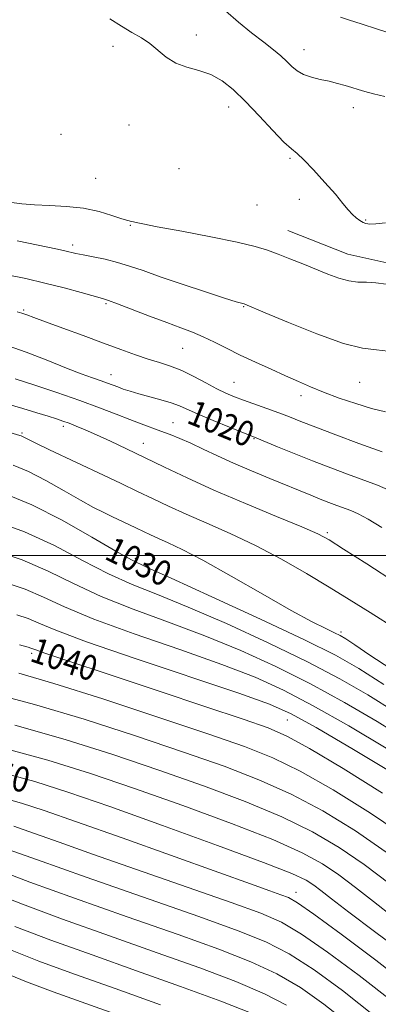
# Model space of a CAD drawing. Extents: x 2082300 to 2085200, y 362300 to 365200.
# Drawn here: x 2083015 to 2083129, y 363358 to 363670 of the extents above; entities that cross this region are included whole.
import ezdxf

# ---------------------------------------------------------------- set-up
doc = ezdxf.new("R2010")
doc.units = 0
doc.header["$MEASUREMENT"] = 0
for name, color, linetype, lineweight in [('32000', 7, 'Continuous', 0), ('DTM HARD BREAKLINE', 7, 'Continuous', 0), ('DTM SPOT ELEVATION', 2, 'Continuous', 13), ('INDEX CONTOUR', 41, 'Continuous', 13), ('INDEX CONTOUR LABEL', 244, 'Continuous', 0), ('INTERMEDIATE CONTOUR', 44, 'Continuous', 0)]:
    doc.layers.add(name, color=color, linetype=linetype, lineweight=lineweight)
doc.styles.add('Style-ITALICS', font='ITALICS.shx')

msp = doc.modelspace()

# ---------------------------------------------------------------- linework, layer by layer
at = {"layer": '32000', "flags": 128}
msp.add_lwpolyline([(2085000, 363500), (2082500, 363500)], dxfattribs=at)
at = {"layer": 'DTM HARD BREAKLINE'}
msp.add_polyline3d([(2083100.28, 363603.1, 1011.13), (2083119.29, 363595.55, 1011.13), (2083138.4, 363591.39, 1011.13), (2083149.8, 363582.58, 1011.13), (2083159.68, 363572.79, 1011.13), (2083168.93, 363571.74, 1011.13), (2083184.59, 363566.52, 1013.13), (2083196.28, 363563.36, 1013.13), (2083212.84, 363554.09, 1013.13), (2083228.35, 363546.51, 1013.13), (2083255.45, 363537.93, 1013.13)], dxfattribs=at)
at = {"layer": 'DTM SPOT ELEVATION'}
for p in [(2083071.29, 363665.17, 1012.6), (2083044.77, 363661.55, 1011.5), (2083105.4, 363660.45, 1014.7), (2083081.46, 363642.29, 1011.4), (2083121.04, 363642.04, 1013.4), (2083049.88, 363636.61, 1010.9), (2083028.26, 363633.59, 1010.3), (2083100.95, 363626, 1011.8), (2083065.76, 363622.76, 1010.6), (2083039.3, 363619.65, 1010.9), (2083090.49, 363611.18, 1010.7), (2083103.89, 363612.94, 1011.6), (2083050.34, 363604.78, 1012.1), (2083125.02, 363606.44, 1012.1), (2083032, 363598.47, 1013.6), (2083042.58, 363579.92, 1016.2), (2083086.3, 363578.88, 1014.1), (2083016.48, 363577.91, 1017.8), (2083066.9, 363565.68, 1016.9), (2083044.18, 363557.34, 1019.3), (2083083.19, 363554.93, 1017.1), (2083123.04, 363554.91, 1014.9), (2083104.51, 363550.71, 1016.5), (2083063.89, 363542.16, 1021.1), (2083015.94, 363538.83, 1025.8), (2083029.07, 363540.94, 1024.4), (2083054.42, 363535.52, 1023.3), (2083089.52, 363537.01, 1020.1), (2083112.79, 363507.18, 1023.76), (2083051.92, 363499.04, 1029.65), (2083117.11, 363475.65, 1027.65), (2083018.94, 363468.86, 1040.37), (2083100.13, 363447.73, 1038.95), (2083102.91, 363393.06, 1051.39)]:
    msp.add_point(p, dxfattribs=at)
at = {"layer": 'INDEX CONTOUR'}
for points in [[(2083133.78, 363520.043, 1020), (2083128.7, 363522.27, 1020), (2083119.268, 363525.715, 1020), (2083113.891, 363527.741, 1020), (2083108.168, 363529.967, 1020), (2083102.325, 363532.306, 1020), (2083096.998, 363534.476, 1020), (2083090.493, 363537.143, 1020), (2083081.739, 363540.65, 1020), (2083076.551, 363542.765, 1020), (2083071.796, 363544.7689, 1020), (2083065.87, 363547.427, 1020), (2083063.293, 363548.398, 1020), (2083060.033, 363549.3761, 1020), (2083053.005, 363551.265, 1020), (2083050.243, 363552.0771, 1020), (2083048.072, 363552.795, 1020), (2083046.307, 363553.435, 1020), (2083043.097, 363554.651, 1020), (2083041.06, 363555.385, 1020), (2083038.342, 363556.327, 1020), (2083034.727, 363557.622, 1020), (2083030.012, 363559.422, 1020), (2083024.088, 363561.798, 1020), (2083017.21, 363564.474, 1020), (2083009.724, 363567.092, 1020)], [(2083130.745, 363459.011, 1030), (2083122.8, 363464.109, 1030), (2083115.394, 363468.316, 1030), (2083105.598, 363473.196, 1030), (2083091.618, 363479.763, 1030), (2083076.1991, 363486.845, 1030), (2083063.227, 363492.722, 1030), (2083055.391, 363496.246, 1030), (2083050.6199, 363498.548, 1030), (2083045.652, 363501.331, 1030), (2083038.042, 363505.797, 1030), (2083028.624, 363511.135, 1030), (2083019.051, 363516.033, 1030), (2083010.619, 363519.507, 1030)], [(2083130.379, 363424.559, 1040), (2083117.802, 363432.346, 1040), (2083107.1321, 363438.713, 1040), (2083099.994, 363442.658, 1040), (2083094.094, 363445.229, 1040), (2083086.159, 363447.988, 1040), (2083073.964, 363452.068, 1040), (2083059.4889, 363456.8901, 1040), (2083045.7639, 363461.447, 1040), (2083027.889, 363467.362, 1040), (2083023.212, 363468.933, 1040), (2083020.598, 363469.858, 1040), (2083019.356, 363470.341, 1040), (2083018.766, 363470.585, 1040), (2083017.924, 363470.844, 1040), (2083015.174, 363471.564, 1040)], [(2083137.592, 363373.291, 1050), (2083127.828, 363380.663, 1050), (2083119.677, 363386.78, 1050), (2083114.19, 363390.958, 1050), (2083110.789, 363393.586, 1050), (2083108.489, 363395.324, 1050), (2083106.092, 363396.858, 1050), (2083101.55, 363398.9859, 1050), (2083092.604, 363402.53, 1050), (2083077.997, 363407.957, 1050), (2083060.481, 363414.3011, 1050), (2083043.809, 363420.239, 1050), (2083030.733, 363424.768, 1050), (2083020.002, 363428.176, 1050), (2083009.361, 363431.069, 1050)], [(2083099.8559, 363357.284, 1060), (2083092.923, 363360.88, 1060), (2083083.765, 363364.753, 1060), (2083072.338, 363369.0621, 1060), (2083058.83, 363373.896, 1060), (2083043.737, 363379.226, 1060), (2083028.794, 363384.553, 1060), (2083016.046, 363389.259, 1060), (2083006.786, 363392.929, 1060)]]:
    msp.add_polyline3d(points, dxfattribs=at)
at = {"layer": 'INTERMEDIATE CONTOUR'}
for points in [[(2083080.537, 363672.852, 1014), (2083084.5861, 363669.237, 1014), (2083088.806, 363665.864, 1014), (2083092.651, 363662.907, 1014), (2083095.705, 363660.483, 1014), (2083098.06, 363658.487, 1014), (2083099.941, 363656.758, 1014), (2083101.577, 363655.1749, 1014), (2083103.248, 363653.77, 1014), (2083105.241, 363652.612, 1014), (2083107.748, 363651.74, 1014), (2083110.574, 363651.061, 1014), (2083113.429, 363650.448, 1014), (2083116.072, 363649.8021, 1014), (2083118.464, 363649.135, 1014), (2083120.615, 363648.482, 1014), (2083122.599, 363647.8639, 1014), (2083124.751, 363647.233, 1014), (2083127.471, 363646.526, 1014), (2083131.034, 363645.672, 1014)], [(2083043.8, 363670.294, 1012), (2083047.459, 363667.92, 1012), (2083050.8021, 363665.992, 1012), (2083053.798, 363664.298, 1012), (2083056.5201, 363662.485, 1012), (2083061.702, 363658.099, 1012), (2083064.689, 363656.214, 1012), (2083068.211, 363654.928, 1012), (2083072.038, 363653.89, 1012), (2083075.841, 363652.6, 1012), (2083079.4, 363650.627, 1012), (2083082.944, 363647.814, 1012), (2083086.814, 363644.079, 1012), (2083091.176, 363639.5089, 1012), (2083095.492, 363634.89, 1012), (2083099.05, 363631.183, 1012), (2083101.408, 363628.994, 1012), (2083103.204, 363627.508, 1012), (2083105.35, 363625.559, 1012), (2083108.473, 363622.326, 1012), (2083112.0739, 363618.37, 1012), (2083115.374, 363614.598, 1012), (2083117.781, 363611.722, 1012), (2083119.46, 363609.679, 1012), (2083120.767, 363608.206, 1012), (2083121.9869, 363607.083, 1012), (2083123.134, 363606.241, 1012), (2083124.152, 363605.65, 1012), (2083125.072, 363605.287, 1012), (2083126.277, 363605.154, 1012), (2083128.237, 363605.262, 1012), (2083131.253, 363605.527, 1012)], [(2083116.9809, 363670.796, 1016), (2083119.841, 363669.849, 1016), (2083123.54, 363668.656, 1016), (2083128.758, 363666.961, 1016), (2083134.687, 363665.051, 1016)], [(2083131.448, 363586.1129, 1012), (2083128.208, 363586.542, 1012), (2083125.281, 363586.658, 1012), (2083122.508, 363586.727, 1012), (2083119.642, 363587.075, 1012), (2083116.476, 363587.943, 1012), (2083112.973, 363589.244, 1012), (2083105.04, 363592.472, 1012), (2083100.951, 363594.107, 1012), (2083097.209, 363595.586, 1012), (2083093.881, 363596.845, 1012), (2083089.957, 363598.05, 1012), (2083084.157, 363599.427, 1012), (2083075.802, 363601.108, 1012), (2083066.597, 363602.844, 1012), (2083058.848, 363604.293, 1012), (2083054.265, 363605.2, 1012), (2083052.185, 363605.662, 1012), (2083051.35, 363605.862, 1012), (2083050.645, 363605.988, 1012), (2083049.518, 363606.246, 1012), (2083047.562, 363606.846, 1012), (2083044.473, 363607.9, 1012), (2083040.369, 363609.132, 1012), (2083035.472, 363610.171, 1012), (2083030.065, 363610.746, 1012), (2083024.664, 363611.008, 1012), (2083019.844, 363611.2101, 1012), (2083015.863, 363611.562, 1012), (2083006.021, 363612.846, 1012)], [(2083131.985, 363564.818, 1014), (2083128.379, 363565.204, 1014), (2083124.037, 363565.755, 1014), (2083117.919, 363567.278, 1014), (2083109.525, 363570.255, 1014), (2083100.516, 363573.877, 1014), (2083093.093, 363577.012, 1014), (2083086.66, 363579.736, 1014), (2083086.463, 363579.7951, 1014), (2083085.547, 363580.01, 1014), (2083083.864, 363580.495, 1014), (2083080.221, 363581.639, 1014), (2083074.139, 363583.619, 1014), (2083066.801, 363586.059, 1014), (2083059.804, 363588.441, 1014), (2083054.355, 363590.357, 1014), (2083050.089, 363591.83, 1014), (2083046.25, 363592.9929, 1014), (2083042.287, 363593.957, 1014), (2083038.476, 363594.7489, 1014), (2083035.296, 363595.373, 1014), (2083033.05, 363595.848, 1014), (2083029.529, 363596.659, 1014), (2083027.141, 363597.163, 1014), (2083014.383, 363599.773, 1014)], [(2083131.3029, 363545.5131, 1016), (2083126.866, 363546.627, 1016), (2083121.818, 363548.145, 1016), (2083116.562, 363549.929, 1016), (2083111.655, 363551.761, 1016), (2083107.465, 363553.48, 1016), (2083103.625, 363555.178, 1016), (2083099.583, 363557.008, 1016), (2083094.95, 363559.078, 1016), (2083090.0071, 363561.304, 1016), (2083085.196, 363563.558, 1016), (2083080.867, 363565.717, 1016), (2083076.991, 363567.693, 1016), (2083073.445, 363569.402, 1016), (2083070.043, 363570.829, 1016), (2083066.352, 363572.211, 1016), (2083061.879, 363573.85, 1016), (2083056.403, 363575.918, 1016), (2083046.233, 363579.815, 1016), (2083043.423, 363580.845, 1016), (2083041.424, 363581.482, 1016), (2083034.695, 363583.382, 1016), (2083029.253, 363584.874, 1016), (2083023.191, 363586.424, 1016), (2083017.096, 363587.825, 1016), (2083011.262, 363589.0629, 1016)], [(2083130.231, 363532.836, 1018), (2083122.84, 363535.522, 1018), (2083115.488, 363538.26, 1018), (2083109.124, 363540.678, 1018), (2083104.3961, 363542.511, 1018), (2083100.7661, 363543.931, 1018), (2083097.394, 363545.213, 1018), (2083093.658, 363546.569, 1018), (2083086.245, 363549.212, 1018), (2083083.311, 363550.318, 1018), (2083080.65, 363551.455, 1018), (2083077.765, 363552.883, 1018), (2083074.301, 363554.758, 1018), (2083070.47, 363556.81, 1018), (2083066.63, 363558.666, 1018), (2083063.0361, 363560.062, 1018), (2083059.549, 363561.176, 1018), (2083055.928, 363562.293, 1018), (2083051.931, 363563.658, 1018), (2083047.3031, 363565.343, 1018), (2083041.7831, 363567.377, 1018), (2083035.3369, 363569.723, 1018), (2083028.829, 363572.079, 1018), (2083023.351, 363574.0769, 1018), (2083019.691, 363575.444, 1018), (2083017.445, 363576.296, 1018), (2083015.9069, 363576.842, 1018), (2083014.347, 363577.298, 1018)], [(2083130.15, 363508.848, 1022), (2083125.789, 363511.4961, 1022), (2083122.615, 363513.201, 1022), (2083120.237, 363514.243, 1022), (2083115.8191, 363515.8569, 1022), (2083113.281, 363516.814, 1022), (2083110.544, 363517.88, 1022), (2083107.587, 363519.066, 1022), (2083094.606, 363524.365, 1022), (2083088.802, 363526.775, 1022), (2083083.073, 363529.245, 1022), (2083077.921, 363531.596, 1022), (2083073.403, 363533.729, 1022), (2083069.462, 363535.567, 1022), (2083066.022, 363537.065, 1022), (2083062.92, 363538.309, 1022), (2083059.973, 363539.419, 1022), (2083053.769, 363541.697, 1022), (2083050.094, 363543.091, 1022), (2083045.755, 363544.7849, 1022), (2083040.547, 363546.791, 1022), (2083034.268, 363549.099, 1022), (2083026.964, 363551.638, 1022), (2083019.683, 363554.083, 1022), (2083013.721, 363556.047, 1022)], [(2083134.759, 363491.1881, 1024), (2083125.325, 363497.262, 1024), (2083118.007, 363501.99, 1024), (2083113.402, 363504.892, 1024), (2083109.759, 363506.834, 1024), (2083104.743, 363509.022, 1024), (2083096.712, 363512.349, 1024), (2083086.803, 363516.469, 1024), (2083076.852, 363520.727, 1024), (2083068.313, 363524.59, 1024), (2083061.123, 363528.014, 1024), (2083054.838, 363531.078, 1024), (2083049.1129, 363533.838, 1024), (2083043.986, 363536.255, 1024), (2083039.592, 363538.267, 1024), (2083036.019, 363539.836, 1024), (2083033.161, 363541.025, 1024), (2083030.8609, 363541.925, 1024), (2083028.908, 363542.638, 1024), (2083026.863, 363543.324, 1024), (2083024.229, 363544.157, 1024), (2083020.628, 363545.269, 1024), (2083016.164, 363546.62, 1024), (2083011.058, 363548.1311, 1024)], [(2083134.8, 363476.607, 1026), (2083126.427, 363481.849, 1026), (2083119.805, 363486.013, 1026), (2083113.4499, 363489.9459, 1026), (2083106.204, 363494.283, 1026), (2083098.232, 363498.822, 1026), (2083090.022, 363503.152, 1026), (2083082.0349, 363506.945, 1026), (2083074.603, 363510.213, 1026), (2083068.027, 363513.05, 1026), (2083062.467, 363515.566, 1026), (2083057.5161, 363517.922, 1026), (2083052.6251, 363520.293, 1026), (2083047.36, 363522.816, 1026), (2083041.737, 363525.482, 1026), (2083024.688, 363533.532, 1026), (2083020.542, 363535.515, 1026), (2083018.015, 363536.757, 1026), (2083016.123, 363537.724, 1026), (2083015.687, 363537.907, 1026), (2083015.2591, 363538.046, 1026), (2083012.05, 363538.996, 1026)], [(2083132.941, 363463.957, 1028), (2083126.315, 363468.346, 1028), (2083121.5371, 363471.55, 1028), (2083118.655, 363473.456, 1028), (2083116.846, 363474.542, 1028), (2083115.067, 363475.434, 1028), (2083112.348, 363476.733, 1028), (2083107.997, 363478.935, 1028), (2083101.394, 363482.513, 1028), (2083092.3441, 363487.65, 1028), (2083082.3481, 363493.376, 1028), (2083073.334, 363498.437, 1028), (2083066.775, 363501.884, 1028), (2083062.329, 363504, 1028), (2083059.201, 363505.373, 1028), (2083056.688, 363506.511, 1028), (2083054.45, 363507.576, 1028), (2083052.239, 363508.648, 1028), (2083049.859, 363509.7881, 1028), (2083044.671, 363512.241, 1028), (2083041.899, 363513.564, 1028), (2083038.658, 363515.2091, 1028), (2083034.522, 363517.474, 1028), (2083029.269, 363520.5, 1028), (2083023.4829, 363523.783, 1028), (2083017.949, 363526.659, 1028), (2083013.161, 363528.674, 1028)], [(2083134.446, 363450.199, 1032), (2083125.698, 363455.69, 1032), (2083116.817, 363460.826, 1032), (2083106.5191, 363466.224, 1032), (2083094.049, 363472.26, 1032), (2083080.779, 363478.334, 1032), (2083068.612, 363483.604, 1032), (2083058.918, 363487.523, 1032), (2083050.93, 363490.724, 1032), (2083043.347, 363494.138, 1032), (2083035.116, 363498.417, 1032), (2083026.182, 363503.107, 1032), (2083016.736, 363507.476, 1032), (2083007.1, 363510.941, 1032)], [(2083138.147, 363441.386, 1034), (2083128.595, 363447.272, 1034), (2083118.24, 363453.335, 1034), (2083107.439, 363459.252, 1034), (2083096.48, 363464.757, 1034), (2083085.358, 363469.823, 1034), (2083073.997, 363474.486, 1034), (2083062.445, 363478.799, 1034), (2083051.239, 363482.9001, 1034), (2083041.041, 363486.944, 1034), (2083032.247, 363491.024, 1034), (2083024.194, 363494.973, 1034), (2083015.951, 363498.558, 1034), (2083006.954, 363501.585, 1034)], [(2083131.493, 363438.853, 1036), (2083119.662, 363445.845, 1036), (2083108.359, 363452.2801, 1036), (2083098.9109, 363457.2541, 1036), (2083089.937, 363461.312, 1036), (2083079.383, 363465.367, 1036), (2083065.972, 363470.076, 1036), (2083051.5489, 363475.076, 1036), (2083038.736, 363479.751, 1036), (2083029.442, 363483.616, 1036), (2083022.716, 363486.718, 1036), (2083016.889, 363489.233, 1036), (2083010.611, 363491.3381, 1036)], [(2083134.391, 363430.435, 1038), (2083121.085, 363438.355, 1038), (2083109.279, 363445.309, 1038), (2083101.342, 363449.75, 1038), (2083094.516, 363452.801, 1038), (2083084.7681, 363456.249, 1038), (2083051.858, 363467.252, 1038), (2083036.43, 363472.557, 1038), (2083026.637, 363476.208, 1038), (2083021.238, 363478.463, 1038), (2083017.828, 363479.909, 1038), (2083014.268, 363481.091, 1038)], [(2083138.862, 363409.788, 1042), (2083126.516, 363418.198, 1042), (2083114.6759, 363425.571, 1042), (2083104.226, 363431.476, 1042), (2083095.492, 363435.752, 1042), (2083086.545, 363439.319, 1042), (2083074.9, 363443.367, 1042), (2083059.075, 363448.682, 1042), (2083041.612, 363454.431, 1042), (2083026.062, 363459.376, 1042), (2083014.915, 363462.645, 1042)], [(2083132.571, 363405.097, 1044), (2083121.796, 363412.544, 1044), (2083111.4421, 363418.885, 1044), (2083101.321, 363424.24, 1044), (2083091.1181, 363428.803, 1044), (2083080.029, 363433.064, 1044), (2083067.127, 363437.585, 1044), (2083051.914, 363442.719, 1044), (2083035.608, 363447.99, 1044), (2083019.858, 363452.713, 1044), (2083005.966, 363456.386, 1044)], [(2083132.735, 363395.639, 1046), (2083124.543, 363401.839, 1046), (2083116.561, 363407.316, 1046), (2083108.145, 363412.252, 1046), (2083098.415, 363417.003, 1046), (2083086.7439, 363421.855, 1046), (2083073.513, 363426.81, 1046), (2083059.354, 363431.803, 1046), (2083044.754, 363436.756, 1046), (2083029.605, 363441.549, 1046), (2083013.655, 363446.051, 1046)], [(2083133.971, 363385.02, 1048), (2083127.5069, 363390.089, 1048), (2083121.762, 363394.613, 1048), (2083116.516, 363398.582, 1048), (2083111.326, 363402.087, 1048), (2083104.847, 363405.619, 1048), (2083095.51, 363409.767, 1048), (2083082.371, 363414.906, 1048), (2083066.997, 363420.556, 1048), (2083051.582, 363426.021, 1048), (2083037.663, 363430.778, 1048), (2083024.156, 363434.994, 1048), (2083009.323, 363439.007, 1048)], [(2083139.78, 363362.536, 1052), (2083128.189, 363371.524, 1052), (2083117.203, 363379.766, 1052), (2083108.55, 363386.082, 1052), (2083103.372, 363389.684, 1052), (2083100.48, 363391.36, 1052), (2083098.101, 363392.291, 1052), (2083094.541, 363393.541, 1052), (2083088.403, 363395.714, 1052), (2083078.3701, 363399.295, 1052), (2083047.719, 363410.294, 1052), (2083033.227, 363415.469, 1052), (2083022.972, 363419.058, 1052), (2083015.744, 363421.394, 1052), (2083009.398, 363423.132, 1052)], [(2083133.907, 363358.076, 1054), (2083122.905, 363366.698, 1054), (2083112.914, 363374.105, 1054), (2083104.644, 363379.782, 1054), (2083098.25, 363383.528, 1054), (2083091.682, 363386.4011, 1054), (2083082.335, 363389.768, 1054), (2083038.323, 363405.18, 1054), (2083027.734, 363408.917, 1054), (2083016.243, 363413.005, 1054), (2083013.313, 363414.031, 1054)], [(2083128.033, 363353.616, 1056), (2083117.62, 363361.873, 1056), (2083108.624, 363368.444, 1056), (2083100.737, 363373.481, 1056), (2083093.331, 363377.301, 1056), (2083084.511, 363380.873, 1056), (2083072.06, 363385.329, 1056), (2083036.319, 363397.862, 1056), (2083020.86, 363403.317, 1056), (2083011.487, 363406.67, 1056)], [(2083120.061, 363350.966, 1058), (2083111.715, 363357.584, 1058), (2083104.257, 363362.849, 1058), (2083096.83, 363367.18, 1058), (2083088.5481, 363371.027, 1058), (2083078.425, 363374.968, 1058), (2083065.445, 363379.613, 1058), (2083049.307, 363385.291, 1058), (2083032.557, 363391.208, 1058), (2083018.453, 363396.288, 1058), (2083002.282, 363402.3831, 1058)], [(2083089.016, 363354.579, 1062), (2083078.982, 363358.479, 1062), (2083066.252, 363363.156, 1062), (2083052.214, 363368.18, 1062), (2083038.166, 363373.162, 1062), (2083025.031, 363377.8989, 1062), (2083013.638, 363382.23, 1062)], [(2083059.825, 363357.373, 1064), (2083045.446, 363362.519, 1064), (2083032.551, 363367.115, 1064), (2083021.263, 363371.246, 1064), (2083011.231, 363375.201, 1064)], [(2083055.711, 363350.788, 1066), (2083025.845, 363361.461, 1066), (2083017.358, 363364.643, 1066), (2083008.824, 363368.173, 1066)]]:
    msp.add_polyline3d(points, dxfattribs=at)

# ---------------------------------------------------------------- texts
at = {"layer": 'INDEX CONTOUR LABEL', "style": 'Style-ITALICS', "width": 0.875}
for s, rotation, p in [('1020', 337.699999, (2083067.808, 363542.178, 1020)), ('1030', 334.100001, (2083041.68, 363499.038, 1030)), ('1040', 341.5, (2083018.033, 363466.57, 1040)), ('1050', 344.9, (2082996.614, 363429.961, 1050))]:
    msp.add_text(s, height=8, rotation=rotation, dxfattribs=at).set_placement(p)

doc.saveas('drawing.dxf')
